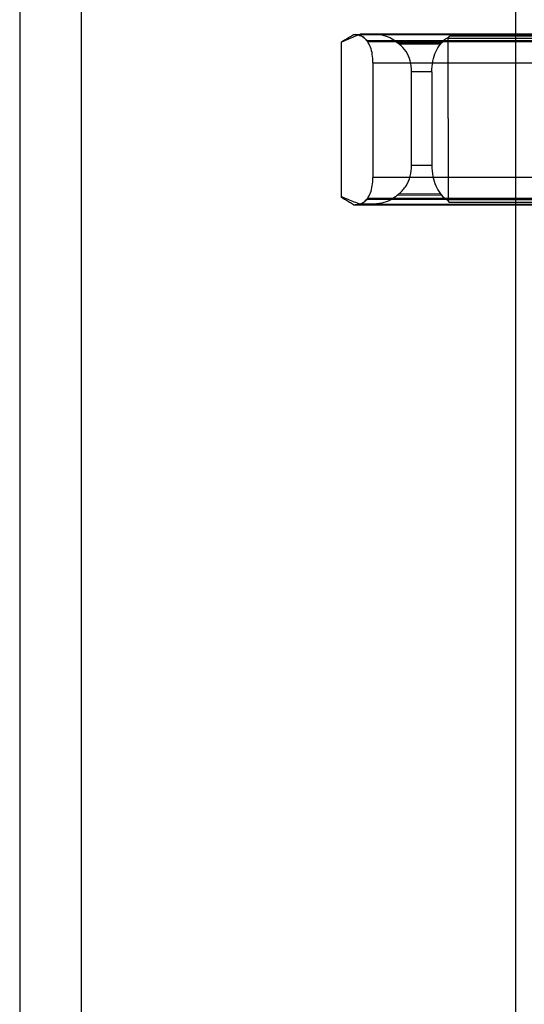
# Model space of a CAD drawing. Units: millimetres. Extents: x 22 to 184, y 78 to 214.
# Drawn here: x 24 to 32, y 104 to 120 of the extents above; entities that cross this region are included whole.
import ezdxf

# ---------------------------------------------------------------- set-up
doc = ezdxf.new("R2010")
doc.units = ezdxf.units.MM
doc.header["$LTSCALE"] = 18.924071
doc.layers.get('0').update_dxf_attribs({"linetype": 'CONTINUOUS'})

msp = doc.modelspace()

# ---------------------------------------------------------------- linework, layer by layer
at = {"color": 7}
for p, q in [((23.796, 189.917), (23.796, 78.677)), ((24.796, 77.677), (24.796, 189.916)), ((31.796, 149.887), (31.796, 88.927)), ((28.987, 117.089), (28.988, 119.6)), ((29.182, 119.716), (32.087, 119.716)), ((29.182, 119.716), (29.213, 119.716)), ((29.213, 119.716), (32.163, 119.715)), ((29.294, 119.724), (32.087, 119.723)), ((32.1, 119.616), (29.398, 119.617)), ((29.406, 119.605), (29.398, 119.617)), ((29.406, 119.605), (32.096, 119.603)), ((32.163, 119.724), (29.471, 119.725)), ((29.887, 119.592), (30.611, 119.592)), ((32.131, 119.692), (30.738, 119.692)), ((30.586, 119.562), (29.921, 119.562)), ((29.496, 119.262), (29.495, 117.412)), ((29.496, 119.262), (32.087, 119.261)), ((30.118, 117.607), (30.118, 119.118)), ((30.448, 119.118), (30.118, 119.118)), ((30.448, 119.118), (30.448, 117.606)), ((30.448, 117.606), (30.118, 117.607)), ((32.086, 117.411), (29.495, 117.412)), ((29.397, 117.064), (32.086, 117.063)), ((32.086, 117.076), (29.406, 117.076)), ((30.611, 117.123), (29.886, 117.125)), ((29.918, 117.153), (30.589, 117.151)), ((30.708, 117.055), (32.086, 117.057)), ((29.181, 116.973), (32.086, 116.972)), ((29.181, 116.973), (29.208, 116.973)), ((32.086, 116.972), (29.208, 116.973)), ((29.293, 116.98), (32.086, 116.98)), ((29.47, 116.982), (32.086, 116.981)), ((30.723, 117.016), (32.086, 117.016))]:
    msp.add_line(p, q, dxfattribs=at)
for centre, radius, start, end in [((29.826, 74.918), 44.809, 90.4533, 90.6797), ((29.205, 117.317), 0.345, 265.946, 270.563), ((29.827, 71.96), 45.023, 90.4538, 90.6792)]:
    msp.add_arc(centre, radius, start, end, dxfattribs=at)
for points, knots in [([(29.294, 119.724), (29.26, 119.709), (29.191, 119.683), (29.09, 119.638), (29.022, 119.612), (28.988, 119.597)], [0, 0, 0, 0, 0.337776, 0.66776, 1, 1, 1, 1]), ([(28.988, 119.6), (29.01, 119.614), (29.053, 119.64), (29.118, 119.679), (29.161, 119.704), (29.182, 119.717)], [0, 0, 0, 0, 0.339323, 0.669953, 1, 1, 1, 1]), ([(29.253, 119.712), (29.247, 119.713), (29.233, 119.715), (29.22, 119.716), (29.213, 119.716)], [0, 0, 0, 0, 0.492898, 1, 1, 1, 1]), ([(29.213, 119.716), (29.217, 119.715), (29.227, 119.714), (29.241, 119.714), (29.251, 119.715), (29.255, 119.716)], [0, 0, 0, 0, 0.331208, 0.706224, 1, 1, 1, 1]), ([(29.398, 119.617), (29.386, 119.633), (29.36, 119.663), (29.311, 119.696), (29.273, 119.708), (29.253, 119.712)], [0, 0, 0, 0, 0.334096, 0.664913, 1, 1, 1, 1]), ([(29.255, 119.716), (29.276, 119.71), (29.315, 119.694), (29.367, 119.657), (29.394, 119.624), (29.406, 119.605)], [0, 0, 0, 0, 0.347253, 0.644446, 1, 1, 1, 1]), ([(29.496, 119.262), (29.496, 119.307), (29.491, 119.393), (29.463, 119.51), (29.428, 119.577), (29.406, 119.605)], [0, 0, 0, 0, 0.378586, 0.709949, 1, 1, 1, 1]), ([(29.471, 119.725), (29.527, 119.726), (29.632, 119.718), (29.776, 119.674), (29.855, 119.622), (29.887, 119.592)], [0, 0, 0, 0, 0.376944, 0.702934, 1, 1, 1, 1]), ([(29.921, 119.562), (29.917, 119.565), (29.909, 119.571), (29.898, 119.581), (29.89, 119.588), (29.887, 119.592)], [0, 0, 0, 0, 0.343391, 0.665705, 1, 1, 1, 1]), ([(30.586, 119.562), (30.589, 119.565), (30.595, 119.572), (30.603, 119.582), (30.609, 119.589), (30.611, 119.592)], [0, 0, 0, 0, 0.340053, 0.688744, 1, 1, 1, 1]), ([(30.611, 119.592), (30.619, 119.603), (30.637, 119.623), (30.667, 119.655), (30.697, 119.662), (30.71, 119.671)], [0, 0, 0, 0, 0.32167, 0.630156, 1, 1, 1, 1]), ([(30.738, 119.692), (30.733, 119.69), (30.724, 119.686), (30.716, 119.674), (30.712, 119.666), (30.71, 119.661)], [0, 0, 0, 0, 0.38321, 0.64616, 1, 1, 1, 1]), ([(30.71, 119.661), (30.941, 119.661), (31.404, 119.659), (31.867, 119.657), (32.099, 119.657)], [0, 0, 0, 0, 0.5, 1, 1, 1, 1]), ([(30.712, 118.362), (30.712, 118.528), (30.712, 118.843), (30.714, 119.276), (30.71, 119.543), (30.71, 119.661)], [0, 0, 0, 0, 0.382448, 0.728022, 1, 1, 1, 1]), ([(30.118, 119.118), (30.118, 119.176), (30.105, 119.29), (30.039, 119.447), (29.964, 119.529), (29.921, 119.562)], [0, 0, 0, 0, 0.349658, 0.676042, 1, 1, 1, 1]), ([(30.448, 119.118), (30.448, 119.176), (30.457, 119.286), (30.501, 119.439), (30.554, 119.526), (30.586, 119.562)], [0, 0, 0, 0, 0.367548, 0.697628, 1, 1, 1, 1]), ([(30.712, 118.362), (30.712, 118.196), (30.711, 117.881), (30.714, 117.445), (30.708, 117.176), (30.708, 117.055)], [0, 0, 0, 0, 0.380229, 0.723756, 1, 1, 1, 1]), ([(29.918, 117.153), (29.963, 117.188), (30.039, 117.274), (30.105, 117.433), (30.118, 117.548), (30.118, 117.607)], [0, 0, 0, 0, 0.330834, 0.656527, 1, 1, 1, 1]), ([(30.448, 117.606), (30.448, 117.547), (30.457, 117.434), (30.502, 117.277), (30.556, 117.188), (30.589, 117.151)], [0, 0, 0, 0, 0.367066, 0.694196, 1, 1, 1, 1]), ([(29.406, 117.076), (29.427, 117.102), (29.462, 117.168), (29.49, 117.283), (29.495, 117.367), (29.495, 117.412)], [0, 0, 0, 0, 0.288361, 0.619592, 1, 1, 1, 1]), ([(28.987, 117.107), (29.021, 117.092), (29.089, 117.066), (29.19, 117.021), (29.259, 116.995), (29.293, 116.98)], [0, 0, 0, 0, 0.33245, 0.662446, 1, 1, 1, 1]), ([(29.181, 116.973), (29.16, 116.986), (29.116, 117.011), (29.052, 117.05), (29.009, 117.076), (28.987, 117.09)], [0, 0, 0, 0, 0.330531, 0.661416, 1, 1, 1, 1]), ([(29.208, 116.973), (29.233, 116.972), (29.283, 116.978), (29.35, 117.01), (29.383, 117.045), (29.397, 117.064)], [0, 0, 0, 0, 0.353901, 0.675715, 1, 1, 1, 1]), ([(29.397, 117.064), (29.381, 117.044), (29.349, 117.009), (29.282, 116.978), (29.235, 116.972), (29.209, 116.972)], [0, 0, 0, 0, 0.357891, 0.638126, 1, 1, 1, 1]), ([(29.406, 117.076), (29.405, 117.075), (29.403, 117.072), (29.4, 117.068), (29.398, 117.066), (29.397, 117.064)], [0, 0, 0, 0, 0.330105, 0.671963, 1, 1, 1, 1]), ([(29.886, 117.125), (29.854, 117.093), (29.775, 117.039), (29.632, 116.992), (29.527, 116.983), (29.47, 116.982)], [0, 0, 0, 0, 0.299027, 0.625097, 1, 1, 1, 1]), ([(29.886, 117.125), (29.889, 117.128), (29.896, 117.134), (29.907, 117.144), (29.914, 117.15), (29.918, 117.153)], [0, 0, 0, 0, 0.325555, 0.650577, 1, 1, 1, 1]), ([(30.589, 117.151), (30.591, 117.148), (30.596, 117.142), (30.604, 117.133), (30.608, 117.127), (30.611, 117.123)], [0, 0, 0, 0, 0.328693, 0.665697, 1, 1, 1, 1]), ([(30.708, 117.044), (30.694, 117.05), (30.667, 117.062), (30.635, 117.091), (30.619, 117.112), (30.611, 117.123)], [0, 0, 0, 0, 0.369526, 0.682304, 1, 1, 1, 1]), ([(30.708, 117.055), (30.706, 117.053), (30.701, 117.047), (30.707, 117.034), (30.716, 117.035), (30.721, 117.034)], [0, 0, 0, 0, 0.314937, 0.568156, 1, 1, 1, 1]), ([(30.723, 117.016), (30.723, 117.018), (30.723, 117.021), (30.723, 117.026), (30.722, 117.029), (30.721, 117.031)], [0, 0, 0, 0, 0.314341, 0.646746, 1, 1, 1, 1])]:
    msp.add_open_spline(points, degree=3, knots=knots, dxfattribs=at)

doc.saveas('drawing.dxf')
